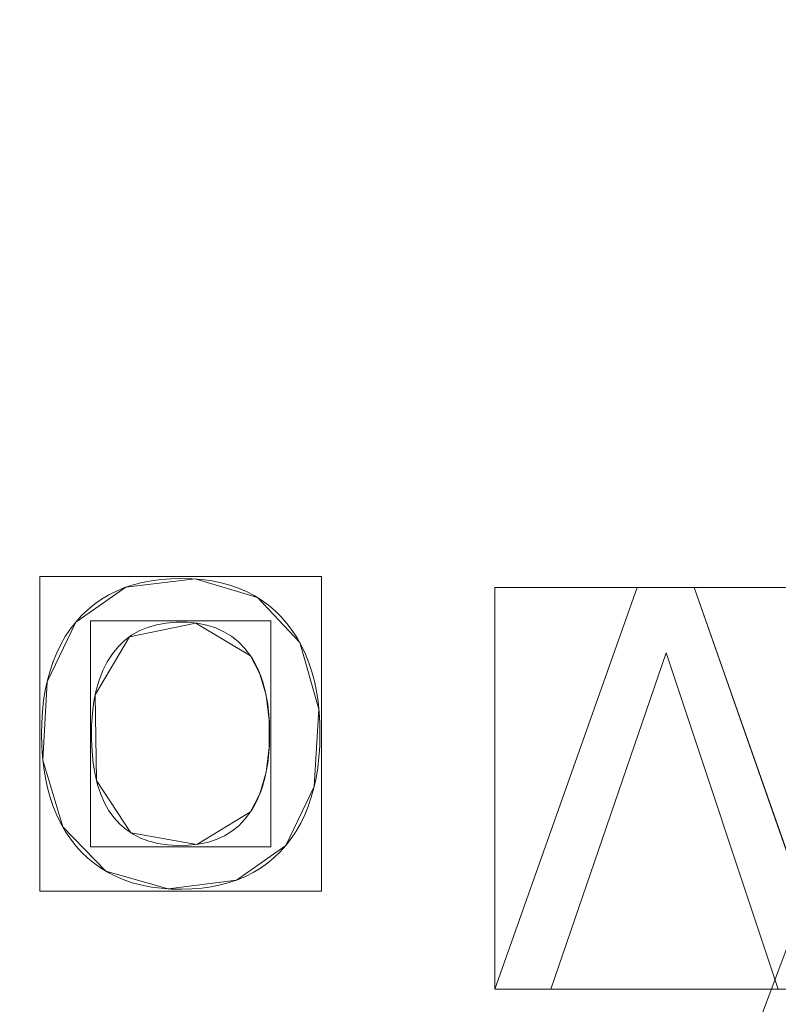
# Model space of a CAD drawing. Units: millimetres. Extents: x -859 to -521, y -172 to 173.
# Drawn here: x -655 to -644, y -46 to -32 of the extents above; entities that cross this region are included whole.
import ezdxf

# ---------------------------------------------------------------- set-up
doc = ezdxf.new("R2010")
doc.units = ezdxf.units.MM
doc.layers.add('1', color=7, linetype='CONTINUOUS', true_color=0xffffff)

msp = doc.modelspace()

# ---------------------------------------------------------------- linework, layer by layer
at = {"layer": '1', "color": 252, "linetype": 'Continuous', "lineweight": 13}
for p, q in [((-645.944, -40.235, 15), (-648.069, -46.235, 15)), ((-648.069, -46.235, 15.3), (-645.944, -40.235, 15.3)), ((-645.944, -40.235, 15), (-645.944, -40.235, 15.3)), ((-645.09, -40.235, 15), (-645.944, -40.235, 15)), ((-645.944, -40.235, 15.3), (-645.09, -40.235, 15.3)), ((-645.09, -40.235, 15), (-645.09, -40.235, 15.3)), ((-642.99, -46.235, 15), (-645.09, -40.235, 15)), ((-645.09, -40.235, 15.3), (-642.99, -46.235, 15.3)), ((-654.328, -40.754, 15), (-654.328, -40.754, 15.3)), ((-651.717, -41.257, 15.3), (-651.717, -41.257, 15)), ((-647.232, -46.235, 15), (-645.509, -41.214, 15)), ((-645.509, -41.214, 15.3), (-647.232, -46.235, 15.3)), ((-645.509, -41.214, 15), (-645.509, -41.214, 15.3)), ((-645.509, -41.214, 15), (-643.835, -46.235, 15)), ((-643.835, -46.235, 15.3), (-645.509, -41.214, 15.3)), ((-651.717, -43.59, 15), (-651.717, -43.59, 15.3)), ((-651.19, -44.091, 15.3), (-651.19, -44.091, 15)), ((-648.069, -46.235, 15), (-648.069, -46.235, 15.3)), ((-648.069, -46.235, 15), (-647.232, -46.235, 15)), ((-647.232, -46.235, 15.3), (-648.069, -46.235, 15.3)), ((-647.232, -46.235, 15), (-647.232, -46.235, 15.3)), ((-643.835, -46.235, 15), (-643.835, -46.235, 15.3)), ((-643.835, -46.235, 15), (-642.99, -46.235, 15)), ((-642.99, -46.235, 15.3), (-643.835, -46.235, 15.3))]:
    msp.add_line(p, q, dxfattribs=at)
for points in [[(-651.19, -44.091, 15), (-651.109, -43.986, 15), (-651.035, -43.875, 15), (-650.968, -43.758, 15), (-650.908, -43.635, 15), (-650.856, -43.506, 15), (-650.81, -43.371, 15), (-650.77, -43.231, 15), (-650.738, -43.084, 15), (-650.713, -42.931, 15), (-650.695, -42.772, 15), (-650.684, -42.608, 15), (-650.68, -42.437, 15), (-650.682, -42.265, 15), (-650.692, -42.099, 15), (-650.709, -41.94, 15), (-650.732, -41.786, 15), (-650.763, -41.638, 15), (-650.801, -41.497, 15), (-650.845, -41.361, 15), (-650.897, -41.231, 15), (-650.955, -41.108, 15), (-651.021, -40.99, 15), (-651.093, -40.879, 15), (-651.173, -40.773, 15), (-651.259, -40.674, 15), (-651.351, -40.584, 15), (-651.449, -40.5, 15), (-651.552, -40.425, 15), (-651.661, -40.358, 15), (-651.777, -40.298, 15), (-651.898, -40.246, 15), (-652.024, -40.202, 15), (-652.157, -40.167, 15), (-652.295, -40.138, 15), (-652.439, -40.118, 15), (-652.59, -40.106, 15), (-652.745, -40.102, 15), (-652.902, -40.105, 15), (-653.053, -40.116, 15), (-653.197, -40.135, 15), (-653.337, -40.162, 15), (-653.47, -40.197, 15), (-653.597, -40.239, 15), (-653.719, -40.289, 15), (-653.835, -40.347, 15), (-653.945, -40.413, 15), (-654.049, -40.487, 15), (-654.148, -40.568, 15), (-654.241, -40.657, 15), (-654.328, -40.754, 15)], [(-654.328, -40.754, 15.3), (-654.241, -40.657, 15.3), (-654.148, -40.568, 15.3), (-654.049, -40.487, 15.3), (-653.945, -40.413, 15.3), (-653.835, -40.347, 15.3), (-653.719, -40.289, 15.3), (-653.597, -40.239, 15.3), (-653.47, -40.197, 15.3), (-653.337, -40.162, 15.3), (-653.197, -40.135, 15.3), (-653.053, -40.116, 15.3), (-652.902, -40.105, 15.3), (-652.745, -40.102, 15.3), (-652.59, -40.106, 15.3), (-652.439, -40.118, 15.3), (-652.295, -40.138, 15.3), (-652.157, -40.167, 15.3), (-652.024, -40.202, 15.3), (-651.898, -40.246, 15.3), (-651.777, -40.298, 15.3), (-651.661, -40.358, 15.3), (-651.552, -40.425, 15.3), (-651.449, -40.5, 15.3), (-651.351, -40.584, 15.3), (-651.259, -40.674, 15.3), (-651.173, -40.773, 15.3), (-651.093, -40.879, 15.3), (-651.021, -40.99, 15.3), (-650.955, -41.108, 15.3), (-650.897, -41.231, 15.3), (-650.845, -41.361, 15.3), (-650.801, -41.497, 15.3), (-650.763, -41.638, 15.3), (-650.732, -41.786, 15.3), (-650.709, -41.94, 15.3), (-650.692, -42.099, 15.3), (-650.682, -42.265, 15.3), (-650.68, -42.437, 15.3), (-650.684, -42.608, 15.3), (-650.695, -42.772, 15.3), (-650.713, -42.931, 15.3), (-650.738, -43.084, 15.3), (-650.77, -43.231, 15.3), (-650.81, -43.371, 15.3), (-650.856, -43.506, 15.3), (-650.908, -43.635, 15.3), (-650.968, -43.758, 15.3), (-651.035, -43.875, 15.3), (-651.109, -43.986, 15.3), (-651.19, -44.091, 15.3)], [(-654.328, -40.754, 15), (-654.41, -40.86, 15), (-654.484, -40.971, 15), (-654.552, -41.089, 15), (-654.612, -41.213, 15), (-654.665, -41.343, 15), (-654.711, -41.48, 15), (-654.75, -41.623, 15), (-654.782, -41.772, 15), (-654.807, -41.927, 15), (-654.824, -42.088, 15), (-654.835, -42.256, 15), (-654.838, -42.429, 15), (-654.834, -42.602, 15), (-654.823, -42.769, 15), (-654.805, -42.929, 15), (-654.78, -43.083, 15), (-654.748, -43.231, 15), (-654.709, -43.373, 15), (-654.663, -43.509, 15), (-654.61, -43.638, 15), (-654.55, -43.761, 15), (-654.483, -43.878, 15), (-654.408, -43.989, 15), (-654.327, -44.094, 15), (-654.24, -44.191, 15), (-654.146, -44.281, 15), (-654.047, -44.362, 15), (-653.942, -44.436, 15), (-653.832, -44.501, 15), (-653.716, -44.559, 15), (-653.594, -44.609, 15), (-653.466, -44.651, 15), (-653.333, -44.685, 15), (-653.195, -44.712, 15), (-653.051, -44.73, 15), (-652.901, -44.741, 15), (-652.747, -44.744, 15), (-652.593, -44.739, 15), (-652.445, -44.727, 15), (-652.303, -44.707, 15), (-652.166, -44.68, 15), (-652.035, -44.645, 15), (-651.91, -44.602, 15), (-651.79, -44.552, 15), (-651.676, -44.494, 15), (-651.567, -44.429, 15), (-651.465, -44.356, 15), (-651.367, -44.275, 15), (-651.276, -44.187, 15), (-651.19, -44.091, 15)], [(-651.19, -44.091, 15.3), (-651.276, -44.187, 15.3), (-651.367, -44.275, 15.3), (-651.465, -44.356, 15.3), (-651.567, -44.429, 15.3), (-651.676, -44.494, 15.3), (-651.79, -44.552, 15.3), (-651.91, -44.602, 15.3), (-652.035, -44.645, 15.3), (-652.166, -44.68, 15.3), (-652.303, -44.707, 15.3), (-652.445, -44.727, 15.3), (-652.593, -44.739, 15.3), (-652.747, -44.744, 15.3), (-652.901, -44.741, 15.3), (-653.051, -44.73, 15.3), (-653.195, -44.712, 15.3), (-653.333, -44.685, 15.3), (-653.466, -44.651, 15.3), (-653.594, -44.609, 15.3), (-653.716, -44.559, 15.3), (-653.832, -44.501, 15.3), (-653.942, -44.436, 15.3), (-654.047, -44.362, 15.3), (-654.146, -44.281, 15.3), (-654.24, -44.191, 15.3), (-654.327, -44.094, 15.3), (-654.408, -43.989, 15.3), (-654.483, -43.878, 15.3), (-654.55, -43.761, 15.3), (-654.61, -43.638, 15.3), (-654.663, -43.509, 15.3), (-654.709, -43.373, 15.3), (-654.748, -43.231, 15.3), (-654.78, -43.083, 15.3), (-654.805, -42.929, 15.3), (-654.823, -42.769, 15.3), (-654.834, -42.602, 15.3), (-654.838, -42.429, 15.3), (-654.835, -42.256, 15.3), (-654.824, -42.088, 15.3), (-654.807, -41.927, 15.3), (-654.782, -41.772, 15.3), (-654.75, -41.623, 15.3), (-654.711, -41.48, 15.3), (-654.665, -41.343, 15.3), (-654.612, -41.213, 15.3), (-654.552, -41.089, 15.3), (-654.484, -40.971, 15.3), (-654.41, -40.86, 15.3), (-654.328, -40.754, 15.3)], [(-651.717, -43.59, 15), (-651.801, -43.699, 15), (-651.894, -43.795, 15), (-651.996, -43.877, 15), (-652.108, -43.946, 15), (-652.23, -44.002, 15), (-652.36, -44.044, 15), (-652.5, -44.073, 15), (-652.65, -44.088, 15), (-652.807, -44.091, 15), (-652.959, -44.081, 15), (-653.102, -44.059, 15), (-653.235, -44.025, 15), (-653.358, -43.979, 15), (-653.472, -43.921, 15), (-653.576, -43.852, 15), (-653.671, -43.77, 15), (-653.756, -43.676, 15), (-653.832, -43.571, 15), (-653.898, -43.453, 15), (-653.954, -43.324, 15), (-654.001, -43.182, 15), (-654.038, -43.029, 15), (-654.066, -42.863, 15), (-654.084, -42.686, 15), (-654.093, -42.497, 15), (-654.091, -42.3, 15), (-654.079, -42.112, 15), (-654.057, -41.936, 15), (-654.023, -41.772, 15), (-653.978, -41.619, 15), (-653.923, -41.477, 15), (-653.857, -41.347, 15), (-653.781, -41.228, 15), (-653.694, -41.123, 15), (-653.598, -41.03, 15), (-653.493, -40.951, 15), (-653.378, -40.885, 15), (-653.254, -40.833, 15), (-653.12, -40.794, 15), (-652.976, -40.768, 15), (-652.823, -40.755, 15), (-652.664, -40.756, 15), (-652.512, -40.771, 15), (-652.37, -40.799, 15), (-652.237, -40.841, 15), (-652.114, -40.897, 15), (-652, -40.966, 15), (-651.896, -41.049, 15), (-651.802, -41.146, 15), (-651.717, -41.257, 15)], [(-651.717, -41.257, 15.3), (-651.802, -41.146, 15.3), (-651.896, -41.049, 15.3), (-652, -40.966, 15.3), (-652.114, -40.897, 15.3), (-652.237, -40.841, 15.3), (-652.37, -40.799, 15.3), (-652.512, -40.771, 15.3), (-652.664, -40.756, 15.3), (-652.823, -40.755, 15.3), (-652.976, -40.768, 15.3), (-653.12, -40.794, 15.3), (-653.254, -40.833, 15.3), (-653.378, -40.885, 15.3), (-653.493, -40.951, 15.3), (-653.598, -41.03, 15.3), (-653.694, -41.123, 15.3), (-653.781, -41.228, 15.3), (-653.857, -41.347, 15.3), (-653.923, -41.477, 15.3), (-653.978, -41.619, 15.3), (-654.023, -41.772, 15.3), (-654.057, -41.936, 15.3), (-654.079, -42.112, 15.3), (-654.091, -42.3, 15.3), (-654.093, -42.497, 15.3), (-654.084, -42.686, 15.3), (-654.066, -42.863, 15.3), (-654.038, -43.029, 15.3), (-654.001, -43.182, 15.3), (-653.954, -43.324, 15.3), (-653.898, -43.453, 15.3), (-653.832, -43.571, 15.3), (-653.756, -43.676, 15.3), (-653.671, -43.77, 15.3), (-653.576, -43.852, 15.3), (-653.472, -43.921, 15.3), (-653.358, -43.979, 15.3), (-653.235, -44.025, 15.3), (-653.102, -44.059, 15.3), (-652.959, -44.081, 15.3), (-652.807, -44.091, 15.3), (-652.65, -44.088, 15.3), (-652.5, -44.073, 15.3), (-652.36, -44.044, 15.3), (-652.23, -44.002, 15.3), (-652.108, -43.946, 15.3), (-651.996, -43.877, 15.3), (-651.894, -43.795, 15.3), (-651.801, -43.699, 15.3), (-651.717, -43.59, 15.3)], [(-651.717, -41.257, 15), (-651.695, -41.291, 15), (-651.673, -41.327, 15), (-651.653, -41.364, 15), (-651.633, -41.401, 15), (-651.614, -41.44, 15), (-651.596, -41.479, 15), (-651.58, -41.52, 15), (-651.564, -41.561, 15), (-651.548, -41.604, 15), (-651.534, -41.648, 15), (-651.521, -41.692, 15), (-651.509, -41.738, 15), (-651.497, -41.784, 15), (-651.487, -41.832, 15), (-651.477, -41.88, 15), (-651.469, -41.93, 15), (-651.461, -41.98, 15), (-651.454, -42.032, 15), (-651.448, -42.085, 15), (-651.443, -42.138, 15), (-651.439, -42.193, 15), (-651.436, -42.248, 15), (-651.434, -42.305, 15), (-651.432, -42.362, 15), (-651.432, -42.42, 15), (-651.432, -42.479, 15), (-651.434, -42.536, 15), (-651.436, -42.593, 15), (-651.439, -42.648, 15), (-651.444, -42.703, 15), (-651.449, -42.756, 15), (-651.454, -42.809, 15), (-651.461, -42.861, 15), (-651.469, -42.911, 15), (-651.478, -42.961, 15), (-651.487, -43.01, 15), (-651.498, -43.057, 15), (-651.509, -43.104, 15), (-651.522, -43.15, 15), (-651.535, -43.195, 15), (-651.549, -43.239, 15), (-651.564, -43.282, 15), (-651.58, -43.324, 15), (-651.597, -43.365, 15), (-651.614, -43.405, 15), (-651.633, -43.444, 15), (-651.653, -43.482, 15), (-651.673, -43.519, 15), (-651.695, -43.555, 15), (-651.717, -43.59, 15)], [(-651.717, -43.59, 15.3), (-651.695, -43.555, 15.3), (-651.673, -43.519, 15.3), (-651.653, -43.482, 15.3), (-651.633, -43.444, 15.3), (-651.614, -43.405, 15.3), (-651.597, -43.365, 15.3), (-651.58, -43.324, 15.3), (-651.564, -43.282, 15.3), (-651.549, -43.239, 15.3), (-651.535, -43.195, 15.3), (-651.522, -43.15, 15.3), (-651.509, -43.104, 15.3), (-651.498, -43.057, 15.3), (-651.487, -43.01, 15.3), (-651.478, -42.961, 15.3), (-651.469, -42.911, 15.3), (-651.461, -42.861, 15.3), (-651.454, -42.809, 15.3), (-651.449, -42.756, 15.3), (-651.444, -42.703, 15.3), (-651.439, -42.648, 15.3), (-651.436, -42.593, 15.3), (-651.434, -42.536, 15.3), (-651.432, -42.479, 15.3), (-651.432, -42.42, 15.3), (-651.432, -42.362, 15.3), (-651.434, -42.305, 15.3), (-651.436, -42.248, 15.3), (-651.439, -42.193, 15.3), (-651.443, -42.138, 15.3), (-651.448, -42.085, 15.3), (-651.454, -42.032, 15.3), (-651.461, -41.98, 15.3), (-651.469, -41.93, 15.3), (-651.477, -41.88, 15.3), (-651.487, -41.832, 15.3), (-651.497, -41.784, 15.3), (-651.509, -41.738, 15.3), (-651.521, -41.692, 15.3), (-651.534, -41.648, 15.3), (-651.548, -41.604, 15.3), (-651.564, -41.561, 15.3), (-651.58, -41.52, 15.3), (-651.596, -41.479, 15.3), (-651.614, -41.44, 15.3), (-651.633, -41.401, 15.3), (-651.653, -41.364, 15.3), (-651.673, -41.327, 15.3), (-651.695, -41.291, 15.3), (-651.717, -41.257, 15.3)]]:
    msp.add_polyline3d(points, dxfattribs=at)
msp.add_circle((-690, 0, 223.11), 92.727, dxfattribs=at)
for centre, radius, start, end in [((-690, 0, 0.457), 145.864, 94.65735, 85.34265), ((-690, 0, 0.3), 122.868, 96.35191, 83.64809), ((-690, 0, 9.371), 116.601, 93.49005, 86.50995)]:
    msp.add_arc(centre, radius, start, end, dxfattribs=at)
at = {"layer": '1', "color": 252, "linetype": 'Continuous', "lineweight": 13, "extrusion": (0, 0, -1)}
for centre, radius, start, end in [((690, 0, -0.3), 144.285, 94.70385, 85.29615), ((690, 0, -4.006), 118.039, 95.37216, 84.62784), ((690, 0, -15.3), 108.874, 92.06923, 87.93077)]:
    msp.add_arc(centre, radius, start, end, dxfattribs=at)

# ---------------------------------------------------------------- meshes
at = {"layer": '1', "color": 252, "linetype": 'Continuous', "lineweight": 13}
mesh = msp.add_polymesh((8, 8), dxfattribs=at)
for k, corner in enumerate([(-690, 92.727, 223.11), (-762.497, 57.814, 223.11), (-780.402, -20.634, 223.11), (-730.233, -83.544, 223.11), (-649.767, -83.544, 223.11), (-599.598, -20.634, 223.11), (-617.503, 57.814, 223.11), (-690, 92.727, 223.11), (-690, 123.838, 263.658), (-786.82, 77.212, 263.658), (-810.733, -27.557, 263.658), (-743.731, -111.574, 263.658), (-636.269, -111.574, 263.658), (-569.267, -27.557, 263.658), (-593.18, 77.212, 263.658), (-690, 123.838, 263.658), (-690, 155.927, 243.129), (-811.908, 97.219, 243.129), (-842.017, -34.697, 243.129), (-757.654, -140.485, 243.129), (-622.346, -140.485, 243.129), (-537.983, -34.697, 243.129), (-568.092, 97.219, 243.129), (-690, 155.927, 243.129), (-690, 164.841, 192.764), (-818.878, 102.777, 192.764), (-850.708, -36.681, 192.764), (-761.522, -148.516, 192.764), (-618.478, -148.516, 192.764), (-529.292, -36.681, 192.764), (-561.122, 102.777, 192.764), (-690, 164.841, 192.764), (-690, 169.805, 141.823), (-822.759, 105.872, 141.823), (-855.548, -37.785, 141.823), (-763.676, -152.989, 141.823), (-616.324, -152.989, 141.823), (-524.452, -37.785, 141.823), (-557.241, 105.872, 141.823), (-690, 169.805, 141.823), (-690, 172.968, 90.737), (-825.232, 107.844, 90.737), (-858.631, -38.489, 90.737), (-765.048, -155.839, 90.737), (-614.952, -155.839, 90.737), (-521.369, -38.489, 90.737), (-554.768, 107.844, 90.737), (-690, 172.968, 90.737), (-690, 172.533, 39.599), (-824.892, 107.573, 39.599), (-858.208, -38.392, 39.599), (-764.859, -155.447, 39.599), (-615.141, -155.447, 39.599), (-521.792, -38.392, 39.599), (-555.108, 107.573, 39.599), (-690, 172.533, 39.599), (-690, 145.864, 0.457), (-804.041, 90.945, 0.457), (-832.207, -32.458, 0.457), (-753.288, -131.419, 0.457), (-626.712, -131.419, 0.457), (-547.793, -32.458, 0.457), (-575.959, 90.945, 0.457), (-690, 145.864, 0.457)]):
    mesh.set_mesh_vertex(divmod(k, 8), corner)
mesh = msp.add_polymesh((8, 8), dxfattribs=at)
for k, corner in enumerate([(-696.428, 144.142, 0.3), (-696.438, 144.368, 0.303), (-696.448, 144.595, 0.313), (-696.458, 144.821, 0.329), (-696.468, 145.047, 0.352), (-696.478, 145.272, 0.38), (-696.488, 145.496, 0.416), (-696.498, 145.719, 0.457), (-805.612, 86.325, 0.3), (-805.794, 86.46, 0.303), (-805.976, 86.596, 0.313), (-806.158, 86.732, 0.329), (-806.339, 86.867, 0.352), (-806.519, 87.002, 0.38), (-806.699, 87.136, 0.416), (-806.878, 87.269, 0.457), (-830.029, -34.787, 0.3), (-830.249, -34.842, 0.303), (-830.469, -34.896, 0.313), (-830.689, -34.951, 0.329), (-830.908, -35.005, 0.352), (-831.127, -35.06, 0.38), (-831.344, -35.114, 0.416), (-831.561, -35.168, 0.457), (-751.774, -130.392, 0.3), (-751.871, -130.597, 0.303), (-751.968, -130.802, 0.313), (-752.065, -131.007, 0.329), (-752.162, -131.211, 0.352), (-752.259, -131.415, 0.38), (-752.355, -131.617, 0.416), (-752.45, -131.819, 0.457), (-628.226, -130.392, 0.3), (-628.129, -130.597, 0.303), (-628.032, -130.802, 0.313), (-627.935, -131.007, 0.329), (-627.838, -131.211, 0.352), (-627.741, -131.415, 0.38), (-627.645, -131.617, 0.416), (-627.55, -131.819, 0.457), (-549.971, -34.787, 0.3), (-549.751, -34.842, 0.303), (-549.531, -34.896, 0.313), (-549.311, -34.951, 0.329), (-549.092, -35.005, 0.352), (-548.873, -35.06, 0.38), (-548.656, -35.114, 0.416), (-548.439, -35.168, 0.457), (-574.388, 86.325, 0.3), (-574.206, 86.46, 0.303), (-574.024, 86.596, 0.313), (-573.842, 86.732, 0.329), (-573.661, 86.867, 0.352), (-573.481, 87.002, 0.38), (-573.301, 87.136, 0.416), (-573.122, 87.269, 0.457), (-683.572, 144.142, 0.3), (-683.562, 144.368, 0.303), (-683.552, 144.595, 0.313), (-683.542, 144.821, 0.329), (-683.532, 145.047, 0.352), (-683.522, 145.272, 0.38), (-683.512, 145.496, 0.416), (-683.502, 145.719, 0.457)]):
    mesh.set_mesh_vertex(divmod(k, 8), corner)
mesh = msp.add_polymesh((2, 2), dxfattribs=at)
for k, corner in enumerate([(-836.016, -146.013, 0.3), (-836.016, 145.527, 0.3), (-543.984, -146.013, 0.3), (-543.984, 145.527, 0.3)]):
    mesh.set_mesh_vertex(divmod(k, 2), corner)
mesh = msp.add_polymesh((8, 8), dxfattribs=at)
for k, corner in enumerate([(-696.747, 117.846, 4.006), (-696.765, 118.17, 3.131), (-696.793, 118.651, 2.331), (-696.828, 119.272, 1.635), (-696.871, 120.011, 1.066), (-696.918, 120.844, 0.646), (-696.97, 121.739, 0.387), (-697.023, 122.667, 0.3), (-785.215, 69.766, 4.006), (-785.477, 69.958, 3.131), (-785.865, 70.242, 2.331), (-786.367, 70.61, 1.635), (-786.965, 71.048, 1.066), (-787.637, 71.541, 0.646), (-788.361, 72.071, 0.387), (-789.11, 72.62, 0.3), (-804.401, -29.078, 4.006), (-804.716, -29.158, 3.131), (-805.183, -29.277, 2.331), (-805.786, -29.43, 1.635), (-806.503, -29.613, 1.066), (-807.311, -29.818, 0.646), (-808.181, -30.039, 0.387), (-809.082, -30.268, 0.3), (-740.344, -106.764, 4.006), (-740.483, -107.058, 3.131), (-740.689, -107.493, 2.331), (-740.954, -108.056, 1.635), (-741.27, -108.726, 1.066), (-741.625, -109.48, 0.646), (-742.008, -110.291, 0.387), (-742.404, -111.132, 0.3), (-639.656, -106.764, 4.006), (-639.517, -107.058, 3.131), (-639.311, -107.493, 2.331), (-639.046, -108.056, 1.635), (-638.73, -108.726, 1.066), (-638.375, -109.48, 0.646), (-637.992, -110.291, 0.387), (-637.596, -111.132, 0.3), (-575.599, -29.078, 4.006), (-575.284, -29.158, 3.131), (-574.817, -29.277, 2.331), (-574.214, -29.43, 1.635), (-573.497, -29.613, 1.066), (-572.689, -29.818, 0.646), (-571.819, -30.039, 0.387), (-570.918, -30.268, 0.3), (-594.785, 69.766, 4.006), (-594.523, 69.958, 3.131), (-594.135, 70.242, 2.331), (-593.633, 70.61, 1.635), (-593.035, 71.048, 1.066), (-592.363, 71.541, 0.646), (-591.639, 72.071, 0.387), (-590.89, 72.62, 0.3), (-683.253, 117.846, 4.006), (-683.235, 118.17, 3.131), (-683.207, 118.651, 2.331), (-683.172, 119.272, 1.635), (-683.129, 120.011, 1.066), (-683.082, 120.844, 0.646), (-683.03, 121.739, 0.387), (-682.977, 122.667, 0.3)]):
    mesh.set_mesh_vertex(divmod(k, 8), corner)
mesh = msp.add_polymesh((8, 8), dxfattribs=at)
for k, corner in enumerate([(-687.208, 116.568, 9.371), (-687.203, 116.773, 8.604), (-687.198, 116.978, 7.838), (-687.194, 117.184, 7.071), (-687.189, 117.389, 6.305), (-687.184, 117.594, 5.539), (-687.179, 117.799, 4.772), (-687.174, 118.005, 4.006), (-597.608, 71.13, 9.371), (-597.445, 71.255, 8.604), (-597.282, 71.38, 7.838), (-597.119, 71.506, 7.071), (-596.957, 71.631, 6.305), (-596.794, 71.756, 5.539), (-596.631, 71.881, 4.772), (-596.469, 72.007, 4.006), (-576.595, -27.111, 9.371), (-576.395, -27.159, 8.604), (-576.195, -27.207, 7.838), (-575.995, -27.255, 7.071), (-575.796, -27.302, 6.305), (-575.596, -27.35, 5.539), (-575.396, -27.398, 4.772), (-575.197, -27.446, 4.006), (-639.768, -105.226, 9.371), (-639.68, -105.412, 8.604), (-639.591, -105.597, 7.838), (-639.503, -105.782, 7.071), (-639.414, -105.968, 6.305), (-639.326, -106.153, 5.539), (-639.238, -106.338, 4.772), (-639.149, -106.524, 4.006), (-740.232, -105.226, 9.371), (-740.32, -105.412, 8.604), (-740.409, -105.597, 7.838), (-740.497, -105.782, 7.071), (-740.586, -105.968, 6.305), (-740.674, -106.153, 5.539), (-740.762, -106.338, 4.772), (-740.851, -106.524, 4.006), (-803.405, -27.111, 9.371), (-803.605, -27.159, 8.604), (-803.805, -27.207, 7.838), (-804.005, -27.255, 7.071), (-804.204, -27.302, 6.305), (-804.404, -27.35, 5.539), (-804.604, -27.398, 4.772), (-804.803, -27.446, 4.006), (-782.392, 71.13, 9.371), (-782.555, 71.255, 8.604), (-782.718, 71.38, 7.838), (-782.881, 71.506, 7.071), (-783.043, 71.631, 6.305), (-783.206, 71.756, 5.539), (-783.369, 71.881, 4.772), (-783.531, 72.007, 4.006), (-692.792, 116.568, 9.371), (-692.797, 116.773, 8.604), (-692.802, 116.978, 7.838), (-692.806, 117.184, 7.071), (-692.811, 117.389, 6.305), (-692.816, 117.594, 5.539), (-692.821, 117.799, 4.772), (-692.826, 118.005, 4.006)]):
    mesh.set_mesh_vertex(divmod(k, 8), corner)
mesh = msp.add_polymesh((8, 8), dxfattribs=at)
for k, corner in enumerate([(-686.069, 108.803, 15.3), (-686.015, 110.289, 15.161), (-685.963, 111.724, 14.747), (-685.915, 113.056, 14.074), (-685.872, 114.241, 13.164), (-685.836, 115.235, 12.051), (-685.809, 116.006, 10.771), (-685.79, 116.525, 9.371), (-603.157, 65.663, 15.3), (-601.97, 66.56, 15.161), (-600.825, 67.426, 14.747), (-599.762, 68.23, 14.074), (-598.816, 68.945, 13.164), (-598.022, 69.546, 12.051), (-597.407, 70.011, 10.771), (-596.993, 70.324, 9.371), (-584.244, -25.867, 15.3), (-582.799, -26.22, 15.161), (-581.405, -26.561, 14.747), (-580.109, -26.878, 14.074), (-578.958, -27.159, 13.164), (-577.991, -27.396, 12.051), (-577.242, -27.579, 10.771), (-576.738, -27.702, 9.371), (-643.268, -98.334, 15.3), (-642.63, -99.678, 15.161), (-642.014, -100.974, 14.747), (-641.441, -102.178, 14.074), (-640.933, -103.249, 13.164), (-640.505, -104.148, 12.051), (-640.174, -104.844, 10.771), (-639.951, -105.314, 9.371), (-736.732, -98.334, 15.3), (-737.37, -99.678, 15.161), (-737.986, -100.974, 14.747), (-738.559, -102.178, 14.074), (-739.067, -103.249, 13.164), (-739.495, -104.148, 12.051), (-739.826, -104.844, 10.771), (-740.049, -105.314, 9.371), (-795.756, -25.867, 15.3), (-797.201, -26.22, 15.161), (-798.595, -26.561, 14.747), (-799.891, -26.878, 14.074), (-801.042, -27.159, 13.164), (-802.009, -27.396, 12.051), (-802.758, -27.579, 10.771), (-803.262, -27.702, 9.371), (-776.843, 65.663, 15.3), (-778.03, 66.56, 15.161), (-779.175, 67.426, 14.747), (-780.238, 68.23, 14.074), (-781.184, 68.945, 13.164), (-781.978, 69.546, 12.051), (-782.593, 70.011, 10.771), (-783.007, 70.324, 9.371), (-693.931, 108.803, 15.3), (-693.985, 110.289, 15.161), (-694.037, 111.724, 14.747), (-694.085, 113.056, 14.074), (-694.128, 114.241, 13.164), (-694.164, 115.235, 12.051), (-694.191, 116.006, 10.771), (-694.21, 116.525, 9.371)]):
    mesh.set_mesh_vertex(divmod(k, 8), corner)
mesh = msp.add_polymesh((2, 2), dxfattribs=at)
for k, corner in enumerate([(-579.82, -110.181, 15.3), (-579.82, 110.258, 15.3), (-800.18, -110.181, 15.3), (-800.18, 110.258, 15.3)]):
    mesh.set_mesh_vertex(divmod(k, 2), corner)
mesh = msp.add_polymesh((8, 8), dxfattribs=at)
for k, corner in enumerate([(-690, 75.891, 132.586), (-749.334, 47.317, 132.586), (-763.988, -16.887, 132.586), (-722.928, -68.375, 132.586), (-657.072, -68.375, 132.586), (-616.012, -16.887, 132.586), (-630.666, 47.317, 132.586), (-690, 75.891, 132.586), (-690, 76.589, 145.875), (-749.88, 47.752, 145.875), (-764.669, -17.043, 145.875), (-723.231, -69.005, 145.875), (-656.769, -69.004, 145.875), (-615.331, -17.043, 145.875), (-630.12, 47.753, 145.875), (-690, 76.589, 145.875), (-690, 77.398, 159.157), (-750.512, 48.257, 159.157), (-765.457, -17.223, 159.157), (-723.581, -69.733, 159.157), (-656.418, -69.733, 159.157), (-614.543, -17.222, 159.157), (-629.488, 48.257, 159.157), (-690, 77.398, 159.157), (-690, 78.487, 172.419), (-751.364, 48.936, 172.419), (-766.519, -17.465, 172.419), (-724.054, -70.715, 172.419), (-655.945, -70.714, 172.419), (-613.481, -17.465, 172.419), (-628.637, 48.936, 172.419), (-690, 78.487, 172.419), (-690.001, 80.066, 185.63), (-752.598, 49.92, 185.63), (-768.058, -17.817, 185.63), (-724.739, -72.137, 185.63), (-655.26, -72.137, 185.63), (-611.941, -17.816, 185.63), (-627.402, 49.921, 185.63), (-690.001, 80.066, 185.63), (-690.001, 82.512, 198.706), (-754.511, 51.445, 198.706), (-770.443, -18.361, 198.706), (-725.8, -74.341, 198.706), (-654.199, -74.34, 198.706), (-609.557, -18.36, 198.706), (-625.49, 51.446, 198.706), (-690.001, 82.512, 198.706), (-690.001, 86.466, 211.398), (-757.603, 53.91, 211.398), (-774.298, -19.241, 211.398), (-727.516, -77.904, 211.398), (-652.483, -77.903, 211.398), (-605.701, -19.24, 211.398), (-622.398, 53.912, 211.398), (-690.001, 86.466, 211.398), (-690.001, 92.727, 223.11), (-762.497, 57.813, 223.11), (-780.402, -20.634, 223.11), (-730.232, -83.544, 223.11), (-649.767, -83.543, 223.11), (-599.598, -20.633, 223.11), (-617.504, 57.815, 223.11), (-690.001, 92.727, 223.11)]):
    mesh.set_mesh_vertex(divmod(k, 8), corner)
mesh = msp.add_polymesh((8, 8), dxfattribs=at)
for k, corner in enumerate([(-614.41, 6.752, 132.586), (-614.755, 6.721, 130.449), (-615.551, 6.65, 128.437), (-616.759, 6.542, 126.644), (-618.323, 6.403, 125.153), (-620.17, 6.238, 124.036), (-622.213, 6.055, 123.344), (-624.357, 5.864, 123.11), (-637.572, -54.87, 132.586), (-637.811, -54.619, 130.449), (-638.363, -54.042, 128.437), (-639.201, -53.165, 126.644), (-640.286, -52.03, 125.153), (-641.567, -50.689, 124.036), (-642.984, -49.206, 123.344), (-644.471, -47.65, 123.11), (-700.237, -75.197, 132.586), (-700.19, -74.854, 130.449), (-700.082, -74.063, 128.437), (-699.919, -72.861, 126.644), (-699.707, -71.305, 125.153), (-699.457, -69.467, 124.036), (-699.18, -67.435, 123.344), (-698.89, -65.302, 123.11), (-755.157, -38.91, 132.586), (-754.86, -38.732, 130.449), (-754.174, -38.323, 128.437), (-753.133, -37.701, 126.644), (-751.784, -36.896, 125.153), (-750.192, -35.945, 124.036), (-748.431, -34.893, 123.344), (-746.583, -33.79, 123.11), (-761.022, 26.746, 132.586), (-760.697, 26.623, 130.449), (-759.95, 26.342, 128.437), (-758.815, 25.915, 126.644), (-757.346, 25.361, 125.153), (-755.61, 24.708, 124.036), (-753.69, 23.985, 123.344), (-751.676, 23.226, 123.11), (-713.403, 72.192, 132.586), (-713.296, 71.863, 130.449), (-713.049, 71.103, 128.437), (-712.675, 69.949, 126.644), (-712.191, 68.456, 125.153), (-711.619, 66.692, 124.036), (-710.987, 64.74, 123.344), (-710.323, 62.693, 123.11), (-648.127, 63.293, 132.586), (-648.318, 63.004, 130.449), (-648.759, 62.338, 128.437), (-649.428, 61.327, 126.644), (-650.294, 60.017, 125.153), (-651.317, 58.471, 124.036), (-652.449, 56.76, 123.344), (-653.637, 54.965, 123.11), (-614.41, 6.752, 132.586), (-614.755, 6.721, 130.449), (-615.551, 6.65, 128.437), (-616.759, 6.542, 126.644), (-618.323, 6.403, 125.153), (-620.17, 6.238, 124.036), (-622.213, 6.055, 123.344), (-624.357, 5.864, 123.11)]):
    mesh.set_mesh_vertex(divmod(k, 8), corner)
mesh = msp.add_polymesh((2, 2), dxfattribs=at)
for k, corner in enumerate([(-756.695, -66.874, 123.11), (-756.695, 67.096, 123.11), (-623.305, -66.874, 123.11), (-623.305, 67.096, 123.11)]):
    mesh.set_mesh_vertex(divmod(k, 2), corner)
mesh = msp.add_polymesh((2, 2), dxfattribs=at)
for k, corner in enumerate([(-650.655, -44.772, 15), (-650.655, -40.074, 15), (-654.863, -44.772, 15), (-654.863, -40.074, 15)]):
    mesh.set_mesh_vertex(divmod(k, 2), corner)
mesh = msp.add_polymesh((8, 8), dxfattribs=at)
for k, corner in enumerate([(-651.19, -44.091, 15), (-651.19, -44.091, 15.043), (-651.19, -44.091, 15.086), (-651.19, -44.091, 15.129), (-651.19, -44.091, 15.171), (-651.19, -44.091, 15.214), (-651.19, -44.091, 15.257), (-651.19, -44.091, 15.3), (-650.765, -43.21, 15), (-650.765, -43.21, 15.043), (-650.765, -43.21, 15.086), (-650.765, -43.21, 15.129), (-650.765, -43.21, 15.171), (-650.765, -43.21, 15.214), (-650.765, -43.21, 15.257), (-650.765, -43.21, 15.3), (-650.696, -42.053, 15), (-650.696, -42.053, 15.043), (-650.696, -42.053, 15.086), (-650.696, -42.053, 15.129), (-650.696, -42.053, 15.171), (-650.696, -42.053, 15.214), (-650.696, -42.053, 15.257), (-650.696, -42.053, 15.3), (-650.982, -41.057, 15), (-650.982, -41.057, 15.043), (-650.982, -41.057, 15.086), (-650.982, -41.057, 15.129), (-650.982, -41.057, 15.171), (-650.982, -41.057, 15.214), (-650.982, -41.057, 15.257), (-650.982, -41.057, 15.3), (-651.614, -40.386, 15), (-651.614, -40.386, 15.043), (-651.614, -40.386, 15.086), (-651.614, -40.386, 15.129), (-651.614, -40.386, 15.171), (-651.614, -40.386, 15.214), (-651.614, -40.386, 15.257), (-651.614, -40.386, 15.3), (-652.546, -40.109, 15), (-652.546, -40.109, 15.043), (-652.546, -40.109, 15.086), (-652.546, -40.109, 15.129), (-652.546, -40.109, 15.171), (-652.546, -40.109, 15.214), (-652.546, -40.109, 15.257), (-652.546, -40.109, 15.3), (-653.579, -40.233, 15), (-653.579, -40.233, 15.043), (-653.579, -40.233, 15.086), (-653.579, -40.233, 15.129), (-653.579, -40.233, 15.171), (-653.579, -40.233, 15.214), (-653.579, -40.233, 15.257), (-653.579, -40.233, 15.3), (-654.328, -40.754, 15), (-654.328, -40.754, 15.043), (-654.328, -40.754, 15.086), (-654.328, -40.754, 15.129), (-654.328, -40.754, 15.171), (-654.328, -40.754, 15.214), (-654.328, -40.754, 15.257), (-654.328, -40.754, 15.3)]):
    mesh.set_mesh_vertex(divmod(k, 8), corner)
mesh = msp.add_polymesh((2, 2), dxfattribs=at)
for k, corner in enumerate([(-645.944, -40.235, 15), (-645.944, -40.235, 15.3), (-648.069, -46.235, 15), (-648.069, -46.235, 15.3)]):
    mesh.set_mesh_vertex(divmod(k, 2), corner)
mesh = msp.add_polymesh((2, 2), dxfattribs=at)
for k, corner in enumerate([(-642.99, -46.235, 15), (-642.99, -40.235, 15), (-648.069, -46.235, 15), (-648.069, -40.235, 15)]):
    mesh.set_mesh_vertex(divmod(k, 2), corner)
mesh = msp.add_polymesh((2, 2), dxfattribs=at)
for k, corner in enumerate([(-645.944, -40.235, 15), (-645.09, -40.235, 15), (-645.944, -40.235, 15.3), (-645.09, -40.235, 15.3)]):
    mesh.set_mesh_vertex(divmod(k, 2), corner)
mesh = msp.add_polymesh((2, 2), dxfattribs=at)
for k, corner in enumerate([(-642.99, -46.235, 15), (-642.99, -46.235, 15.3), (-645.09, -40.235, 15), (-645.09, -40.235, 15.3)]):
    mesh.set_mesh_vertex(divmod(k, 2), corner)
mesh = msp.add_polymesh((2, 2), dxfattribs=at)
for k, corner in enumerate([(-651.416, -44.111, 15.3), (-651.416, -40.734, 15.3), (-654.109, -44.111, 15.3), (-654.109, -40.734, 15.3)]):
    mesh.set_mesh_vertex(divmod(k, 2), corner)
mesh = msp.add_polymesh((8, 8), dxfattribs=at)
for k, corner in enumerate([(-654.328, -40.754, 15), (-654.328, -40.754, 15.043), (-654.328, -40.754, 15.086), (-654.328, -40.754, 15.129), (-654.328, -40.754, 15.171), (-654.328, -40.754, 15.214), (-654.328, -40.754, 15.257), (-654.328, -40.754, 15.3), (-654.755, -41.644, 15), (-654.755, -41.644, 15.043), (-654.755, -41.644, 15.086), (-654.755, -41.644, 15.129), (-654.755, -41.644, 15.171), (-654.755, -41.644, 15.214), (-654.755, -41.644, 15.257), (-654.755, -41.644, 15.3), (-654.819, -42.815, 15), (-654.819, -42.815, 15.043), (-654.819, -42.815, 15.086), (-654.819, -42.815, 15.129), (-654.819, -42.815, 15.171), (-654.819, -42.815, 15.214), (-654.819, -42.815, 15.257), (-654.819, -42.815, 15.3), (-654.522, -43.812, 15), (-654.522, -43.812, 15.043), (-654.522, -43.812, 15.086), (-654.522, -43.812, 15.129), (-654.522, -43.812, 15.171), (-654.522, -43.812, 15.214), (-654.522, -43.812, 15.257), (-654.522, -43.812, 15.3), (-653.88, -44.474, 15), (-653.88, -44.474, 15.043), (-653.88, -44.474, 15.086), (-653.88, -44.474, 15.129), (-653.88, -44.474, 15.171), (-653.88, -44.474, 15.214), (-653.88, -44.474, 15.257), (-653.88, -44.474, 15.3), (-652.945, -44.739, 15), (-652.945, -44.739, 15.043), (-652.945, -44.739, 15.086), (-652.945, -44.739, 15.129), (-652.945, -44.739, 15.171), (-652.945, -44.739, 15.214), (-652.945, -44.739, 15.257), (-652.945, -44.739, 15.3), (-651.927, -44.609, 15), (-651.927, -44.609, 15.043), (-651.927, -44.609, 15.086), (-651.927, -44.609, 15.129), (-651.927, -44.609, 15.171), (-651.927, -44.609, 15.214), (-651.927, -44.609, 15.257), (-651.927, -44.609, 15.3), (-651.19, -44.091, 15), (-651.19, -44.091, 15.043), (-651.19, -44.091, 15.086), (-651.19, -44.091, 15.129), (-651.19, -44.091, 15.171), (-651.19, -44.091, 15.214), (-651.19, -44.091, 15.257), (-651.19, -44.091, 15.3)]):
    mesh.set_mesh_vertex(divmod(k, 8), corner)
mesh = msp.add_polymesh((8, 8), dxfattribs=at)
for k, corner in enumerate([(-651.717, -43.59, 15), (-651.717, -43.59, 15.043), (-651.717, -43.59, 15.086), (-651.717, -43.59, 15.129), (-651.717, -43.59, 15.171), (-651.717, -43.59, 15.214), (-651.717, -43.59, 15.257), (-651.717, -43.59, 15.3), (-652.521, -44.076, 15), (-652.521, -44.076, 15.043), (-652.521, -44.076, 15.086), (-652.521, -44.076, 15.129), (-652.521, -44.076, 15.171), (-652.521, -44.076, 15.214), (-652.521, -44.076, 15.257), (-652.521, -44.076, 15.3), (-653.503, -43.903, 15), (-653.503, -43.903, 15.043), (-653.503, -43.903, 15.086), (-653.503, -43.903, 15.129), (-653.503, -43.903, 15.171), (-653.503, -43.903, 15.214), (-653.503, -43.903, 15.257), (-653.503, -43.903, 15.3), (-654.018, -43.118, 15), (-654.018, -43.118, 15.043), (-654.018, -43.118, 15.086), (-654.018, -43.118, 15.129), (-654.018, -43.118, 15.171), (-654.018, -43.118, 15.214), (-654.018, -43.118, 15.257), (-654.018, -43.118, 15.3), (-654.039, -41.841, 15), (-654.039, -41.841, 15.043), (-654.039, -41.841, 15.086), (-654.039, -41.841, 15.129), (-654.039, -41.841, 15.171), (-654.039, -41.841, 15.214), (-654.039, -41.841, 15.257), (-654.039, -41.841, 15.3), (-653.524, -40.972, 15), (-653.524, -40.972, 15.043), (-653.524, -40.972, 15.086), (-653.524, -40.972, 15.129), (-653.524, -40.972, 15.171), (-653.524, -40.972, 15.214), (-653.524, -40.972, 15.257), (-653.524, -40.972, 15.3), (-652.533, -40.768, 15), (-652.533, -40.768, 15.043), (-652.533, -40.768, 15.086), (-652.533, -40.768, 15.129), (-652.533, -40.768, 15.171), (-652.533, -40.768, 15.214), (-652.533, -40.768, 15.257), (-652.533, -40.768, 15.3), (-651.717, -41.257, 15), (-651.717, -41.257, 15.043), (-651.717, -41.257, 15.086), (-651.717, -41.257, 15.129), (-651.717, -41.257, 15.171), (-651.717, -41.257, 15.214), (-651.717, -41.257, 15.257), (-651.717, -41.257, 15.3)]):
    mesh.set_mesh_vertex(divmod(k, 8), corner)
mesh = msp.add_polymesh((8, 8), dxfattribs=at)
for k, corner in enumerate([(-651.717, -41.257, 15), (-651.717, -41.257, 15.043), (-651.717, -41.257, 15.086), (-651.717, -41.257, 15.129), (-651.717, -41.257, 15.171), (-651.717, -41.257, 15.214), (-651.717, -41.257, 15.257), (-651.717, -41.257, 15.3), (-651.577, -41.526, 15), (-651.577, -41.526, 15.043), (-651.577, -41.526, 15.086), (-651.577, -41.526, 15.129), (-651.577, -41.526, 15.171), (-651.577, -41.526, 15.214), (-651.577, -41.526, 15.257), (-651.577, -41.526, 15.3), (-651.484, -41.846, 15), (-651.484, -41.846, 15.043), (-651.484, -41.846, 15.086), (-651.484, -41.846, 15.129), (-651.484, -41.846, 15.171), (-651.484, -41.846, 15.214), (-651.484, -41.846, 15.257), (-651.484, -41.846, 15.3), (-651.438, -42.216, 15), (-651.438, -42.216, 15.043), (-651.438, -42.216, 15.086), (-651.438, -42.216, 15.129), (-651.438, -42.216, 15.171), (-651.438, -42.216, 15.214), (-651.438, -42.216, 15.257), (-651.438, -42.216, 15.3), (-651.438, -42.625, 15), (-651.438, -42.625, 15.043), (-651.438, -42.625, 15.086), (-651.438, -42.625, 15.129), (-651.438, -42.625, 15.171), (-651.438, -42.625, 15.214), (-651.438, -42.625, 15.257), (-651.438, -42.625, 15.3), (-651.485, -42.996, 15), (-651.485, -42.996, 15.043), (-651.485, -42.996, 15.086), (-651.485, -42.996, 15.129), (-651.485, -42.996, 15.171), (-651.485, -42.996, 15.214), (-651.485, -42.996, 15.257), (-651.485, -42.996, 15.3), (-651.578, -43.318, 15), (-651.578, -43.318, 15.043), (-651.578, -43.318, 15.086), (-651.578, -43.318, 15.129), (-651.578, -43.318, 15.171), (-651.578, -43.318, 15.214), (-651.578, -43.318, 15.257), (-651.578, -43.318, 15.3), (-651.717, -43.59, 15), (-651.717, -43.59, 15.043), (-651.717, -43.59, 15.086), (-651.717, -43.59, 15.129), (-651.717, -43.59, 15.171), (-651.717, -43.59, 15.214), (-651.717, -43.59, 15.257), (-651.717, -43.59, 15.3)]):
    mesh.set_mesh_vertex(divmod(k, 8), corner)
mesh = msp.add_polymesh((2, 2), dxfattribs=at)
for k, corner in enumerate([(-647.232, -46.235, 15), (-647.232, -46.235, 15.3), (-645.509, -41.214, 15), (-645.509, -41.214, 15.3)]):
    mesh.set_mesh_vertex(divmod(k, 2), corner)
mesh = msp.add_polymesh((2, 2), dxfattribs=at)
for k, corner in enumerate([(-645.509, -41.214, 15), (-645.509, -41.214, 15.3), (-643.835, -46.235, 15), (-643.835, -46.235, 15.3)]):
    mesh.set_mesh_vertex(divmod(k, 2), corner)
mesh = msp.add_polymesh((2, 2), dxfattribs=at)
for k, corner in enumerate([(-648.069, -46.235, 15.3), (-647.232, -46.235, 15.3), (-648.069, -46.235, 15), (-647.232, -46.235, 15)]):
    mesh.set_mesh_vertex(divmod(k, 2), corner)
mesh = msp.add_polymesh((2, 2), dxfattribs=at)
for k, corner in enumerate([(-643.835, -46.235, 15.3), (-642.99, -46.235, 15.3), (-643.835, -46.235, 15), (-642.99, -46.235, 15)]):
    mesh.set_mesh_vertex(divmod(k, 2), corner)

doc.saveas('drawing.dxf')
